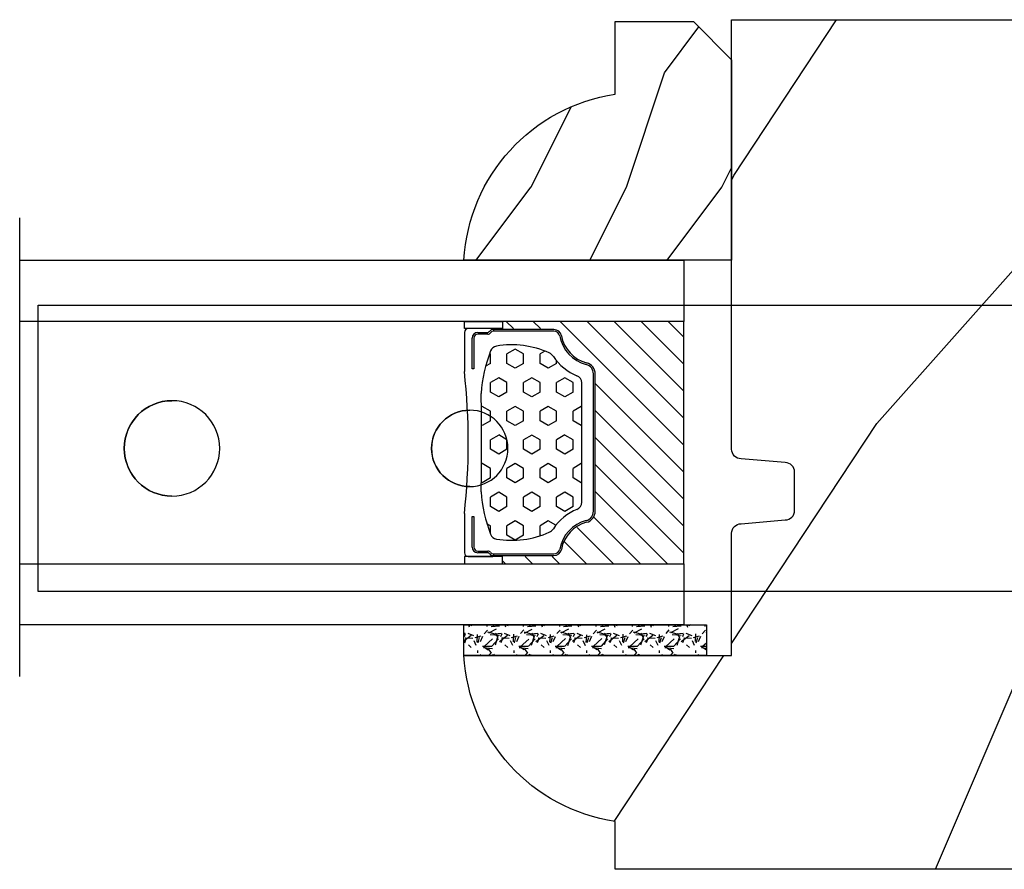
# Model space of a CAD drawing. Units: millimetres. Extents: x 986 to 21577, y -2147 to 1288.
# Drawn here: x 3860 to 3911, y 354 to 398 of the extents above; entities that cross this region are included whole.
import ezdxf

# ---------------------------------------------------------------- set-up
doc = ezdxf.new("R2010")
doc.units = ezdxf.units.MM
doc.header["$MEASUREMENT"] = 0
doc.layers.add('Glass stop colonial - Pareclose colonial', color=5, linetype='Continuous')
doc.layers.add('Sash Colonial - Volet colonial', color=4, linetype='Continuous')
doc.linetypes.add('Amzigzag', pattern='A,0.0001,[136,genltshp.shx,S=0.04,R=0,X=0,Y=0],-11', length=11.0001)

# ---------------------------------------------------------------- blocks, each defined once
blk = doc.blocks.new('Q-108-b')
at = {"color": 3}
for p, q in [((1.432238997355569, 1.307398633798584e-12), (0, -1.4210854715202e-14)), ((0, -1.045042114443049), (0, 0)), ((4.272784726868792, 2.827960088325199e-12), (6.976948183463549, 2.813749233609997e-12)), ((9.909989845754524, 1.13686837721616e-12), (9.817493912976772, 1.236344360222574e-12)), ((13.7151417512377, 2.842170943040401e-13), (9.909989845754524, 1.108446667785756e-12)), ((90.79691142861282, 2.557953848736361e-13), (13.71514175123775, 2.842170943040401e-13)), ((90.79691142861276, -14.99999999999974), (90.79691142861276, 2.557953848736361e-13)), ((2.624866455168842, -2.05384757713496), (2.124866455169297, -1.187822173350256)), ((0, -3.083361383403513), (0, -2.480146505233307)), ((15.82486645516661, -11.433788514452), (15.82486645516661, -3.066211485227711)), ((-4.025342526376903, -3.396812962729712), (-4.025342526376903, -11.10318703695)), ((-3.474131230670878, -4.045296840030943), (-4.025342526376903, -3.396812962729683)), ((14.72386414100419, -4.045296840030957), (15.40746684252491, -3.241058367653636)), ((-4.08805064439639, -3.639250191624015), (-4.08805064439639, -10.8607498080557)), ((12.39094616270575, -4.750000000000995), (12.39094616270575, -4.315585170563793)), ((12.39356296013887, -4.321626283486353), (12.39356296013887, -4.750000000000441)), ((0.7258869696000829, -4.749999999839872), (-1.313478088022748, -4.749999999839872)), ((10.24141278332115, -4.749999999839872), (1.008320127011586, -4.749999999839872)), ((12.56321099835509, -4.749999999839872), (10.52384594073271, -4.749999999839872)), ((0.7258869696000261, -9.749999999839844), (-1.313478088022748, -9.749999999839844)), ((10.24141278332121, -9.749999999839844), (1.00832012701153, -9.749999999839844)), ((12.56321099835509, -9.749999999839858), (10.52384594073271, -9.749999999839844)), ((12.39094616270575, -10.18441482943827), (12.39094616270575, -9.750000000000995)), ((12.39356296013887, -10.1783737165146), (12.39356296013887, -9.75000000000044)), ((-3.474131230670878, -10.45470315964873), (-4.025342526376903, -11.10318703694999)), ((14.72386414100419, -10.45470315964873), (15.40746684252491, -11.25894163202605)), ((0, -12.01985349476843), (0, -11.41663861663031)), ((0, -15), (0, -13.4549578855587)), ((0, -15), (2.450260180364012, -14.99999999999775)), ((8.799472729968386, -14.99999999999783), (9.909989845754524, -14.99999999999886)), ((9.909989845754524, -14.99999999999889), (13.7151417512377, -14.99999999999972)), ((13.7151417512377, -14.99999999999967), (90.79691142861282, -14.99999999999972))]:
    blk.add_line(p, q, dxfattribs=at)
at = {"color": 3, "flags": 128}
for points in [[(2.124866514770815, -1.187821984134217), (2.456699579326937, -1.008198022685548), (2.798787921039889, -0.8463660477023467), (3.149591355888674, -0.7029078005175933), (3.507569699852297, -0.5784032343249805), (3.871182917921374, -0.4734340904574879), (4.238890826074908, -0.3885809181552418), (4.610606476037333, -0.3240422008853443), (4.986358478038142, -0.279633164249006), (5.364503885923455, -0.2554146049838693), (5.743398300676176, -0.2514491079669625), (6.121397211520502, -0.2677986620288664), (6.496859832970927, -0.3045252560001188), (6.869868233172724, -0.3618029354434782), (7.24025484856827, -0.4394218920093351), (7.606439112989733, -0.5369249580722624), (7.966840534775088, -0.6538525818210417), (8.319878845779726, -0.7897464035373503), (8.663994937507937, -0.9441576002460437), (8.999400108425448, -1.117340683780284), (9.325812726585696, -1.308936834178553), (9.64187678632004, -1.518013238750086), (9.946236878006289, -1.743637680850611), (10.23753729399903, -1.984877347789393), (10.51446703013642, -2.240841150127039), (10.77728030022843, -2.511929631076455), (11.0256880217479, -2.797567307792306), (11.25869688328964, -3.096441685996666), (11.47531446751816, -3.407240867458), (11.67454716500504, -3.728652655921593), (11.85545262631638, -4.059470057330742), (12.01819297608597, -4.400264978252068), (12.16273721989853, -4.750182390056281)], [(-0.9129500693394448, -4.750203400693835), (-0.6761777705265786, -4.201661407791079), (-0.3945583409382607, -3.676973640762284), (-0.06867948237197652, -3.178336679779008), (0.299479930965731, -2.707714199863403), (0.7057946616099571, -2.27007573827359), (1.146358519165346, -1.870178937755568), (1.620715826122591, -1.508796572528823), (2.125127285091708, -1.188273191295622)], [(11.07917663392288, -4.750021010480538), (10.78968223866684, -4.197000324569359), (10.44403669175369, -3.676103412948265), (10.04771050748093, -3.195604145370126), (9.602407186596224, -2.758467554889307), (9.113479822246859, -2.36884897931634), (8.588644235699007, -2.033114194713207), (8.030817180244753, -1.753967165790172), (7.445813088981936, -1.533373951755124), (6.843018054334948, -1.374960303149777), (6.226669407753775, -1.280650853953915), (5.602176703816781, -1.250435471377912), (4.979598119227717, -1.284799933276702), (4.364328950016329, -1.384276509128142), (3.760760992138216, -1.547361969790984), (3.178586631386111, -1.771351456485306), (2.624866335956881, -2.053847670398255)], [(2.624871700374911, -2.053856611095426), (2.234240441887209, -2.299888789497359), (1.863670020668337, -2.575427651248916), (1.514241068928072, -2.87998294814679), (1.188702850906679, -3.210806011997192), (0.8899560266421531, -3.564978599391907), (0.6205260449336265, -3.940044998966172), (0.3803449564860557, -4.336098491989091), (0.1709246331141685, -4.75018998964876)], [(12.16279026803238, -9.749837875209536), (11.95636030968888, -10.23508822902271), (11.71438869771225, -10.70195233806203), (11.43678602513535, -11.15059292300771), (11.12594601449234, -11.57791143640111), (10.78450736340744, -11.98030865176747), (10.41488405999405, -12.35441899283956), (10.01693186101181, -12.70012593253684), (9.59323701199753, -13.01577603801323), (9.147437184421847, -13.29878425582481), (8.68315365847809, -13.54657387717796), (8.201009004680941, -13.75837302192284), (7.702827721206972, -13.93386697753503), (7.19287645754082, -14.07174682601527), (6.675421788661311, -14.17070364936427), (6.152665063111613, -14.22984874232844), (5.625094833542221, -14.24945032580928), (5.097081034748385, -14.22961986049252), (4.573085352151224, -14.17045748218138), (4.056550680963824, -14.07192206367094), (3.547292321293185, -13.93406367286283), (3.048977523414919, -13.7582645414694), (2.5658097558902, -13.54602372630676), (2.101696401207278, -13.29868769630035), (1.656698554127047, -13.0160841940268), (1.233153610794375, -12.70022964461884), (0.8345800333903526, -12.35386884196839), (0.4644822770045494, -11.9797346590384), (0.1237576895640586, -11.57818740590655), (-0.1867538994862343, -11.15090614541614), (-0.4645783013417031, -10.70160514100635), (-0.7072401351048256, -10.23399746402347), (-0.9132707423283364, -9.749919533573035)], [(0.1707976752207969, -9.749867975555304), (0.3631555729792808, -10.13275867684925), (0.582230060665438, -10.50102239831531), (0.8263036304400657, -10.85189050420367), (1.094496219723055, -11.18368661388003), (1.386737793056795, -11.49651861175141), (1.700746386616061, -11.78828155978761), (2.034150331585238, -12.05676740392289), (2.384716241924593, -12.2998646496161), (2.752616673080752, -12.5174770353659), (3.135991066067049, -12.70890271648008), (3.531893163292239, -12.8727904556616), (3.9373758130954, -13.00779199584562), (4.350847273437807, -13.11301565154631), (4.772231101362536, -13.18865573390561), (5.198418132333586, -13.23438799365597), (5.62618632988449, -13.24986016734675), (6.052508174745867, -13.23471283896998), (6.477503150074313, -13.18877732738093), (6.899197816221545, -13.1126103399618), (7.314422696201632, -13.00688958152368), (7.720008462040255, -12.87229514106347), (8.11421212491257, -12.70904397948814), (8.497046797840426, -12.51736736281944), (8.865808814136813, -12.29887104018761), (9.217703610031435, -12.05519682153296), (9.550109773247073, -11.78785061820578), (9.863058298199007, -11.49661427720616), (10.15525457200272, -11.18315464242528), (10.42456385430557, -10.84991073592732), (10.66884991463883, -10.49932038768361), (10.88685807522995, -10.13253039105962), (11.07880887326462, -9.749810606084552)]]:
    blk.add_lwpolyline(points, dxfattribs=at)
at = {"color": 3}
for centre, radius in [((5.624866455166341, -7.249999999837655), 8.374999999999996), ((5.624866455166341, -7.249999999837655), 7.374999999999998), ((5.624866455166341, -7.24999999983811), 5.499999999999971), ((5.624866455166341, -7.24999999983811), 5.249999999999972)]:
    blk.add_circle(centre, radius, dxfattribs=at)
for centre, radius, start, end in [((15.78843650140465, -3.564882577701411), 0.4999999999999976, 85.8217324594019, 139.6354634269039), ((-3.588050644396446, -3.639250191624029), 0.4999999999999977, 150.9957524466539, 180), ((-1.950252595151937, -2.749999999839872), 1.999999999999991, 220.3645365730967, 258.3177886331536), ((13.1999855054853, -2.749999999839886), 1.99999999999999, 281.6822113668198, 319.6354634269033), ((-1.950252595151937, -11.7499999998398), 1.99999999999999, 101.6822113668464, 139.6354634269033), ((13.1999855054853, -11.74999999983982), 1.999999999999992, 40.36453657309674, 78.31778863317682), ((-3.588050644396446, -10.86074980805566), 0.4999999999999974, 180, 209.0042475533458), ((15.78843650140465, -10.93511742197832), 0.4999999999999978, 220.3645365730961, 274.1782675405981)]:
    blk.add_arc(centre, radius, start, end, dxfattribs=at)
for centre, major_axis, ratio in [((83.79691826042529, -7.499999999999716), (1.0484805411314e-16, -2.5), 0.999999024026794), ((34.19696666869629, -7.499999999999716), (8.387844329051195e-17, -2), 0.9999990240267941), ((68.19693348560725, -7.499999999999716), (8.387844329051195e-17, -2), 0.9999990240267941)]:
    blk.add_ellipse(centre, major_axis=major_axis, ratio=ratio, dxfattribs=at)
for centre, major_axis, ratio, end_param in [((83.79461301173717, -7.500000000000199), (0.001152624305511379, -2.49999973429091), 0.9999990240272089, 3.140670551382241), ((34.19466142000817, -7.500000000000199), (0.0011526243440405, -1.999999667863605), 0.9999990240274423, 3.140440025807091), ((68.19462823691919, -7.500000000000199), (0.001152624344042721, -1.999999667863605), 0.9999990240274421, 3.140440025807109)]:
    blk.add_ellipse(centre, major_axis=major_axis, ratio=ratio, start_param=0, end_param=end_param, dxfattribs=at)
blk = doc.blocks.new('XL-011')
h = blk.add_hatch()
h.set_pattern_fill('WOOD1', color=1, scale=30, angle=30, pattern_type=2)
h.set_pattern_definition([(246.8699, (-4.607695154586734, 31.98076211353316), (47.94228235666637, 96.96152619690801), [15, -135]), (236.5651, (15.48076211353316, 33.18653347947321), (-10.98072059525049, -40.98078350176264), [33.54102, -33.54102]), (228.4349, (22.98076211353316, 20.19615242270663), (-36.96155946978204, -55.9807271469366), [18.97368, -75.89465999999999])])
h.paths.add_polyline_path([(-17.32984241998929, -9.599999999999454), (-17.32984241998929, -7.599999999999454, -0.3642693064110119), (-16.91614635995158, -7.107504690430941), (-14.44353848002409, -6.892495309568149, 0.3642693064110119), (-14.02984241998638, -6.399999999999636), (-14.02984241998638, 0), (0, 0, 0.354544890989966), (-7.929842419980559, 8.699999999999804), (-7.929842419980559, 11.19999999999981), (-46.52984241998638, 11.19999999999969), (-46.52984241998638, 8.238675560337683, 0.4142135623730923), (-45.02984241998639, 6.738675560337683), (-41.03147788397314, 6.648261815855999), (-41.02984241998638, 3.825950884976148), (-45.09526776698539, 3.737248055735222, 0.401491390254316), (-46.52984241998638, 2.238675560334997), (-46.52984241998638, -24.33867556033559, 0.414213562373093), (-45.02984241998639, -25.83867556033559), (-41.02984241998638, -25.92595088497663), (-41.02984241998638, -28.75140023569716), (-45.09526776698539, -28.84010306493809, 0.401491390254316), (-46.52984241998638, -30.33867556033832), (-46.52984241998638, -33.29999999999279), (-14.02984241998638, -33.30000000000041), (-14.02984241998638, -10.80000000000018, 0.414213562373094), (-14.52984241998638, -10.30000000000018), (-16.82984241998929, -10.09999999999945, -0.4142135623730951)])
at = {"color": 4}
blk.add_lwpolyline([(-14.02984241998638, 0), (-14.02984241998638, -6.399999999999636, -0.414213562373095), (-14.52984241998638, -6.899999999999636), (-16.82984241998929, -7.099999999999454, 0.414213562373095), (-17.32984241998929, -7.599999999999454), (-17.32984241998929, -9.599999999999454, 0.414213562373095), (-16.82984241998929, -10.09999999999945), (-14.52984241998638, -10.30000000000018, -0.414213562373095), (-14.02984241998638, -10.80000000000018), (-14.02984241998638, -33.30000000000041), (-46.52984241998638, -33.29999999999279), (-46.52984241998638, -30.33867556033832, -0.414213562373095), (-45.02984241998638, -28.83867556033832), (-41.02984241998638, -28.75140023569716), (-41.02984241998638, -25.92595088497663), (-45.02984241998638, -25.83867556033559, -0.414213562373095), (-46.52984241998638, -24.33867556033559), (-46.52984241998638, 2.238675560334997, -0.414213562373095), (-45.02984241998638, 3.738675560334997), (-41.02984241998638, 3.825950884976152), (-41.03147788397314, 6.648261815856003), (-45.02984241998638, 6.738675560337683, -0.414213562373095), (-46.52984241998638, 8.238675560337683), (-46.52984241998638, 11.19999999999969), (-7.929842419980559, 11.1999999999998), (-7.929842419980559, 8.699999999999804, -0.3545448909899661), (0, 0)], format="xyb", close=True, dxfattribs=at)
blk = doc.blocks.new('V-006')
h = blk.add_hatch()
h.set_pattern_fill('GRAVEL', color=5, scale=0.075, style=0)
h.set_pattern_definition([(228.0128, (-26.72399009913994, -53.63578469025791), (-15.24001294942201, -17.14502106713443), [0.25629075, -25.372875]), (184.9697, (-26.89544009913994, -53.82628469025791), (22.86003697963434, 1.904986556540594), [0.43980375, -43.54049999999999]), (132.5104, (-27.33359009913994, -53.86438469025791), (19.04998613874877, -20.95502046934531), [0.3101114999999999, -30.701025]), (267.2737, (-28.07654009913994, -54.34063469025791), (1.904991728121129, 38.09998774002482), [0.40050375, -39.6498]), (292.8337, (-28.09559009913994, -54.74068469025791), (-9.525027041626428, 22.86001299753833), [0.3927255, -38.87985]), (357.2737, (-27.94319009913994, -55.10263469025791), (-38.09998774002482, 1.904991728121131), [0.40050375, -39.6498]), (37.6942, (-27.54314009913994, -55.12168469025791), (-24.76501564592995, -19.04998301773867), [0.5296454999999999, -52.434825]), (72.2553, (-27.12404009913994, -54.79783469025791), (13.3350266741004, 41.91001215452729), [0.50004, -49.503975]), (121.4296, (-26.97164009913994, -54.32158469025791), (-15.24000392644836, 24.76497086997952), [0.40185975, -39.784125]), (175.2364, (-27.18119009913994, -53.97868469025791), (20.95498353979084, -1.904982122040867), [0.4587847499999998, -22.48042499999999]), (222.3974, (-27.63839009913994, -53.94058469025791), (-22.86000068792978, -20.95497273797773), [0.5933085, -58.7376]), (138.8141, (-26.19059009913994, -54.35968469025791), (-13.33499150566855, 11.429982417843), [0.20250375, -20.04795]), (171.4692, (-26.34299009913994, -54.22633469025791), (24.76496219669355, -3.810009600034274), [0.3852614999999997, -38.14094999999997]), (225, (-26.72399009913994, -54.16918469025791), (-2.664535259100376e-16, -1.904998701525148), [0.26940675, -2.4246675]), (203.1986, (-26.85734009913994, -53.94058469025791), (9.525032119193124, 3.810016705729698), [0.14508075, -14.36295]), (291.8014, (-26.99069009913994, -53.99773469025791), (-1.905001336420882, 5.715003681548898), [0.2051745, -10.0536]), (30.9638, (-26.91449009913994, -54.18823469025791), (5.71499396610617, 3.810002968995414), [0.3332399999999998, -10.77472499999999]), (161.5651, (-26.62874009913994, -54.01678469025791), (3.810001738635735, -1.904997166848807), [0.24096525, -5.783174999999999]), (16.38950000000001, (-28.09559009913994, -53.99773469025791), (19.05001051047701, 5.714988112475853), [0.337566, -33.4191]), (70.3462, (-27.77174009913994, -53.90248469025791), (-7.619978766507381, -20.95497036640875), [0.28319925, -28.03664999999999]), (293.1986, (-26.62874009913994, -53.63578469025791), (-3.810016705729698, 9.525032119193124), [0.29016, -14.2179]), (343.6105, (-26.51444009913994, -53.90248469025791), (-19.05001051047701, 5.714988112475859), [0.3375659999999998, -33.41909999999997]), (339.444, (-28.09559009913994, -55.17883469025791), (-9.525011823191932, 3.809995377037603), [0.32552625, -15.950775]), (294.7751, (-27.79079009913994, -55.29313469025791), (-9.52497780272013, 20.9549902696175), [0.2727539999999997, -27.00269999999999]), (66.80140000000002, (-26.60969009913994, -55.54078469025791), (3.810016705729701, 9.525032119193124), [0.29016, -14.2179]), (17.35400000000001, (-26.49539009913994, -55.27408469025791), (-24.76500133639497, -7.619988506704224), [0.31933725, -31.6143]), (69.444, (-27.54314009913994, -55.54078469025791), (-3.809995377037608, -9.52501182319193), [0.1627635, -16.1136]), (101.3098999999999, (-26.72399009913994, -55.54078469025791), (-1.904990597165511, 7.619975595676966), [0.09713624999999998, -9.616499999999998]), (165.9638, (-26.74304009913994, -55.44553469025791), (5.715004016022879, -1.904996703092731), [0.3927255, -7.4617875]), (186.0090000000001, (-27.12404009913994, -55.35028469025791), (19.04997190832096, 1.904995551410894), [0.36395025, -36.03105]), (303.6901, (-26.91449009913994, -54.35968469025791), (-1.905000653480424, 3.809996324423879), [0.274743, -6.593834999999999]), (353.1572, (-26.76209009913994, -54.58828469025791), (32.38501339248256, -3.810017063741129), [0.4796677499999999, -47.48699999999999]), (60.94540000000001, (-26.28584009913994, -54.64543469025791), (-7.619982274371817, -13.33496820812559), [0.196131, -19.41705]), (90, (-26.19059009913994, -54.47398469025791), (-1.905, 1.905), [0.1143, -1.7907]), (120.2564, (-27.16214009913994, -55.29313469025791), (7.619983850127083, -13.33499327435817), [0.26465025, -26.200425]), (48.01279999999999, (-27.29549009913994, -55.06453469025791), (15.240012949422, 17.14502106713443), [0.51258225, -25.1166]), (0, (-26.95259009913994, -54.68353469025791), (1.905, 1.905), [0.4953, -1.4097]), (325.3048, (-26.45729009913994, -54.68353469025791), (-19.04996699321526, 13.33500126786357), [0.3012075, -29.819475]), (254.0546, (-26.20964009913994, -54.85498469025791), (-1.905004859776106, -7.620018152402721), [0.27737175, -13.591275]), (207.646, (-26.28584009913994, -55.12168469025791), (-36.19498728676704, -19.05001198104254), [0.4516087499999999, -44.709375]), (175.4261, (-26.68589009913994, -55.33123469025791), (-24.76500570356064, 1.904990783414596), [0.4777717499999997, -47.29934999999997]), (175.4261, (-26.68589009913994, -55.33123469025791), (-24.76500570356064, 1.904990783414596), [0.4777717499999997, -47.29934999999997])])
h.paths.add_polyline_path([(6.356499999999983, 0), (6.356499999999983, 1.599999999999909), (-6.356499999999983, 1.599999999999909), (-6.356499999999983, 0)])
at = {"color": 5}
blk.add_line((-6.356499999999983, 0), (-6.356499999999983, 1.599999999999909), dxfattribs=at)
blk.add_lwpolyline([(-6.356499999999983, 0), (-6.356499999999983, 1.599999999999909), (6.356499999999983, 1.599999999999909), (6.356499999999983, 0)], close=True, dxfattribs=at)
blk = doc.blocks.new('D-059')
h = blk.add_hatch()
h.set_pattern_fill('WOOD1', color=1, scale=10, style=0, pattern_type=2)
h.set_pattern_definition([(216.8699, (-335.2538867572125, -33.64992441792981), (29.99999917824452, 20.00000123263317), [5, -45]), (206.5651, (-329.2538867572125, -36.64992441792981), (-9.999991579409075, -10.00001309396381), [11.18034, -11.18034]), (198.4349, (-329.2538867572125, -41.64992441792981), (-20.00000434592961, -9.999984032227081), [6.32456, -25.29822])])
edge = h.paths.add_edge_path()
edge.add_line((-10.50000000000006, 0), (0, 0))
edge.add_line((0, 0), (0, 14.02984241998706))
edge.add_arc((0.5386931613429997, 4.701431212199643), 9.34395237485999, 93.30502196043827, 171.3918283291595)
edge.add_line((-8.699999999999818, 6.099999999999909), (-12.5, 6.099999999999909))
edge.add_line((-12.5, 6.099999999999909), (-12.50000000000006, 2))
edge.add_line((-12.50000000000006, 2), (-10.50000000000006, 0))
at = {"color": 4}
blk.add_lwpolyline([(-10.50000000000006, 0), (0, 0), (0, 14.02984241998706, 0.3545448909899596), (-8.699999999999818, 6.099999999999909), (-12.5, 6.099999999999909), (-12.50000000000006, 2)], format="xyb", close=True, dxfattribs=at)
blk = doc.blocks.new('V-042')
h = blk.add_hatch()
h.set_pattern_fill('HEX', scale=4, style=0)
h.set_pattern_definition([(0, (-287.4581101923186, 1960.29514648825), (0, 0.8660254037844386), [0.5, -1]), (120, (-287.4581101923186, 1960.29514648825), (-0.75, -0.4330127018922191), [0.4999999999999996, -0.9999999999999992]), (59.99999999999999, (-286.9581101923186, 1960.29514648825), (-0.7499999999999999, 0.4330127018922194), [0.5, -1])])
h.paths.add_polyline_path([(12.12421797721704, 10.62368122440772, -0.01038247894788281), (6.975782022788098, 10.62368122440792, 0.07655626028516993), (4.746910343559758, 10.12808478556243, 0.2636850920181511), (4.497782310367733, 9.822240287701614, 0.1486430742431024), (4.852010365365567, 7.052547432361988, 0.1452672607481564), (5.037659102547813, 6.836927438697026, -0.1572620534238508), (6.050393100089631, 5.603333331706757, 0.3080691872821406), (6.422534053075084, 5.349999998373494), (12.67746594692494, 5.349999998373494, 0.3080691872803067), (13.04960689990672, 5.603333331708217, -0.1572620534238412), (14.06234089745456, 6.836927438693422, 0.1452672607479053), (14.24798963462911, 7.052547432364388, 0.1486430742430462), (14.60221768963465, 9.822240287702012, 0.2636850920185177), (14.35308965643975, 10.1280847855611, 0.07655626028499178)])
h = blk.add_hatch()
h.set_pattern_fill('ANSI31', scale=8, style=0)
h.set_pattern_definition([(45, (-287.4104469010811, 1960.29514648825), (-0.7071067811865476, 0.7071067811865476), [])])
h.paths.add_polyline_path([(12.56862199991247, 4.649999998385965), (6.528404512625002, 4.649999998385965), (5.904300814929002, 4.650296192671021, -0.3414039312993768), (5.323674185117056, 5.099058888069067, 0.2909450072482266), (3.905536252761294, 6.419470534126731, -0.361442010360135), (3.578513256268025, 6.812757143311273), (3.578513256274164, 9.499999999998408), (3.198513256275191, 9.499999999998408), (3.198513256275191, 0), (15.89851325627512, 0), (15.89851325627512, 9.499999999998408), (15.51851325627513, 9.499999999998408), (15.51851325628218, 6.812757143311273, -0.361442010358463), (15.19149025978857, 6.419470534129914, 0.2909450072481536), (13.77335232743712, 5.09905888806793, -0.3411389941978187), (13.19329521682698, 4.650296462959886)])
at = {"color": 7, "linetype": 'Amzigzag', "ltscale": 1.5}
blk.add_line((-2.70042511299016, 34.79851369385051), (21.32461951142261, 34.79851369385051), dxfattribs=at)
at = {"color": 181, "linetype": 'Continuous', "lineweight": 25}
for p, q in [((5.829999999987535, 11.49999999999841), (3.780000000000086, 11.49999999999841)), ((15.31999999999994, 11.49999999999841), (13.27000000001249, 11.49999999999841)), ((3.580000000000041, 11.29999999999859), (3.580000000000041, 10.0809027799985)), ((4.078469536300076, 11.09714386614837), (5.678469536287707, 11.09714386614837)), ((5.678469536287707, 11.00714386614868), (4.078469536300076, 11.00714386614868)), ((5.678469536287707, 11.09714386614837), (5.678469536287707, 11.00714386614868)), ((13.42153046370004, 11.09714386614837), (15.02153046369995, 11.09714386614837)), ((13.42153046370004, 11.00714386614868), (13.42153046370004, 11.09714386614837)), ((15.02153046369995, 11.00714386614868), (13.42153046370004, 11.00714386614868)), ((15.51999999999998, 10.0809027799985), (15.51999999999998, 11.29999999999859)), ((3.778469536300122, 10.28012240339854), (3.778469536300122, 10.79714386614864)), ((3.86846953630004, 10.79714386614864), (3.86846953630004, 10.28012240339854)), ((15.23153046369998, 10.28012240339854), (15.23153046369998, 10.79714386614864)), ((15.32153046370013, 10.79714386614864), (15.32153046370013, 10.28012240339854)), ((3.624913998212719, 9.950006602136227), (3.629150034962663, 9.950006602136227)), ((3.629150034962663, 9.950006602136227), (3.629150034962663, 9.99275714331111)), ((3.629150034962663, 9.950006602136227), (3.629150034962663, 6.812757143311273)), ((3.715435414600165, 10.17620114553597), (3.738614025775064, 10.19538899443592)), ((3.719150034962581, 9.99275714331111), (3.719150034962581, 6.812757143311273)), ((3.796004971712705, 10.12606165982356), (3.772826360537579, 10.10687381092362)), ((15.32717363946244, 10.10687381092362), (15.30399502828755, 10.12606165982356)), ((15.36138597422496, 10.19538899443592), (15.38456458540008, 10.17620114553597)), ((15.38084996503744, 6.812757143311273), (15.38084996503744, 9.99275714331111)), ((15.47084996503759, 9.99275714331111), (15.47084996503759, 9.950006602136227)), ((15.47084996503759, 9.950006602136227), (15.47508600178753, 9.950006602136227)), ((15.47084996503759, 6.812757143311273), (15.47084996503759, 9.950006602136227)), ((6.422534053075083, 5.349999998373505), (12.67746594692494, 5.349999998373505)), ((5.954937588825146, 4.740296192673441), (6.579041291312592, 4.739999998386111)), ((5.954937588825146, 4.650296192673295), (6.579041291312592, 4.649999998385965)), ((6.579041291312592, 4.739999998386111), (12.52095870867493, 4.739999998386111)), ((6.579041291312592, 4.649999998385965), (12.52095870867493, 4.649999998385965)), ((12.52095870867493, 4.739999998386111), (13.1450624111751, 4.740296192673441)), ((12.52095870867493, 4.649999998385965), (13.1450624111751, 4.650296192673295))]:
    blk.add_line(p, q, dxfattribs=at)
at = {"color": 5}
blk.add_line((3.200000000000045, 0), (15.89999999999998, 0), dxfattribs=at)
for points in [[(3.200000000000045, 34.79851369385051), (3.200000000000045, 0), (0, 0), (0, 34.79851369385051)], [(19.09999999999991, 34.79851369385051), (19.09999999999991, 0), (15.89999999999998, 0), (15.89999999999998, 34.79851369385051)]]:
    blk.add_lwpolyline(points, dxfattribs=at)
for points in [[(3.200000000000045, 9.499999999998408), (3.579999999999927, 9.499999999998408), (3.579999999999927, 11.49999999999841), (3.200000000000045, 11.49999999999841)], [(15.89999999999998, 9.499999999998408), (15.51999999999998, 9.499999999998408), (15.51999999999998, 11.49999999999841), (15.89999999999998, 11.49999999999841)]]:
    blk.add_lwpolyline(points, close=True, dxfattribs=at)
at = {"color": 181, "linetype": 'Continuous', "lineweight": 25}
for centre, radius, start, end in [((3.780000000000086, 11.29999999999859), 0.2000000000000455, 90, 180), ((9.549999999993815, 45.99600012365909), 34.6960001229502, 263.8450892230303, 276.1549107769696), ((15.31999999999994, 11.29999999999859), 0.2000000000000455, 0, 90), ((4.078469536300076, 10.79714386614864), 0.2999999999999617, 90, 180), ((4.078469536300076, 10.79714386614864), 0.2099999999999618, 90, 180), ((15.02153046369995, 10.79714386614864), 0.2999999999999617, 0, 90), ((15.02153046369995, 10.79714386614864), 0.2099999999999654, 0, 90), ((7.470266914075069, 3.139999995873723), 7.500000002535077, 93.78032849573468, 111.2915739133303), ((9.550000000008822, 134.5796507029315), 123.9826962424794, 268.810298297978, 271.1897017021392), ((11.62973308592495, 3.139999995873723), 7.500000002535077, 68.70842608666972, 86.21967150426532), ((3.790064175737712, 10.07982775782352), 0.2100669264910994, 179.7067862955089, 218.1701594432899), ((3.867295065237727, 9.99275714331111), 0.2381450302755184, 129.6188297049006, 180), ((3.867295065237727, 9.99275714331111), 0.148145030275522, 129.618829704979, 180), ((3.668469536300222, 10.28012240339854), 0.1099999999990082, 309.6188297049006, 0), ((3.668469536300222, 10.28012240339854), 0.1999999999990081, 309.6188297049006, 0), ((9.230266913437504, 9.019999998360845), 4.800000000013958, 170.3788098722446, 204.1976706394087), ((4.892156027262558, 9.755386930261238), 0.3999999999755061, 111.2915739132246, 170.3788098722446), ((9.869733086562519, 9.019999998360845), 4.800000000013958, 335.8023293605913, 9.621190127755453), ((14.20784397273746, 9.755386930261238), 0.3999999999755027, 9.621190127755453, 68.70842608677546), ((15.43153046370003, 10.28012240339854), 0.1999999999990061, 180, 230.3811702950994), ((15.43153046370003, 10.28012240339854), 0.1099999999990047, 180, 230.3811702950994), ((15.23270493476252, 9.99275714331111), 0.148145030275522, 0, 50.38117029502099), ((15.23270493476252, 9.99275714331111), 0.2381450302755184, 0, 50.38117029509937), ((15.30993582425003, 10.07982775782352), 0.2100669264910994, 321.82984055671, 0.2932137044910733), ((4.029150034962754, 6.812757143311273), 0.4000000000071304, 180, 259.4879385289719), ((4.029150034962754, 6.812757143311273), 0.3100000000071432, 180, 259.4879385289719), ((5.308078755787506, 7.25749040798587), 0.4999999999996283, 204.1976706394087, 237.2592076313424), ((3.631476905687691, 4.649999998373687), 2.600000000001068, 21.51018826678265, 57.25920763134238), ((15.46852309431256, 4.649999998373687), 2.600000000001068, 122.7407923686576, 158.4898117332174), ((13.79192124421252, 7.25749040798587), 0.4999999999996266, 302.7407923686576, 335.8023293605913), ((15.0708499650375, 6.812757143311273), 0.3100000000071504, 280.5120614710281, 0), ((15.0708499650375, 6.812757143311273), 0.4000000000071255, 280.5120614710281, 0), ((3.626695112337643, 4.643852909823408), 1.805927364798801, 14.59957465771854, 79.48793852897188), ((3.626695112337643, 4.643852909823408), 1.895927364798737, 14.59957465771854, 79.48793852897188), ((15.47330488766238, 4.643852909823408), 1.895927364798735, 100.5120614710281, 165.4004253422815), ((15.47330488766238, 4.643852909823408), 1.805927364798811, 100.5120614710281, 165.4004253422815), ((6.422534053075083, 5.749999998373596), 0.4000000000001016, 201.5101882667826, 270), ((12.67746594692494, 5.749999998373596), 0.4000000000001016, 270, 338.4898117332172), ((5.954937588825146, 5.250296192660926), 0.5999999999899248, 194.5995746577184, 270), ((5.954937588825146, 5.250296192660926), 0.5099999999899207, 194.5995746577184, 270), ((13.1450624111751, 5.250296192660926), 0.5099999999899261, 270, 345.4004253422814), ((13.1450624111751, 5.250296192660926), 0.5999999999899243, 270, 345.4004253422814)]:
    blk.add_arc(centre, radius, start, end, dxfattribs=at)

msp = doc.modelspace()

# ---------------------------------------------------------------- block references
for name, p, rotation in [('V-042', (3894.649543228267, 366.3448708039655), 90.00000000000001), ('V-006', (3889.476916323479, 366.3448708039655), 180)]:
    msp.add_blockref(name, p, dxfattribs=dict(rotation=rotation))
at = {"xscale": -1}
msp.add_blockref('Q-108-b', (3951.624200701913, 383.0904361601688), dxfattribs=at)
at = {"layer": 'Glass stop colonial - Pareclose colonial', "xscale": -1, "rotation": 90}
msp.add_blockref('D-059', (3897.149543228267, 385.4448708039681), dxfattribs=at)
at = {"layer": 'Sash Colonial - Volet colonial', "rotation": 180}
msp.add_blockref('XL-011', (3883.119700808304, 364.7448708039656), dxfattribs=at)

doc.saveas('drawing.dxf')
